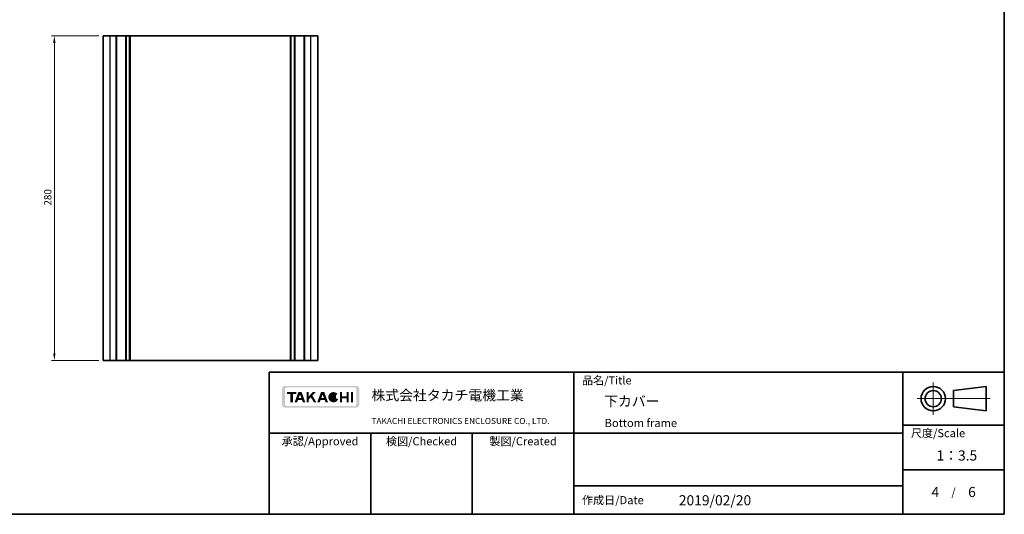
# Model space of a CAD drawing. Units: millimetres. Extents: x 0 to 6967, y 0 to 1124.
# Drawn here: x 4505 to 5353, y 0 to 426 of the extents above; entities that cross this region are included whole.
import ezdxf

# ---------------------------------------------------------------- set-up
doc = ezdxf.new("R2010")
doc.units = ezdxf.units.MM
for name, color, linetype, lineweight in [('Border (ISO)', 7, 'Continuous', 35), ('Dimension (ISO)', 7, 'Continuous', 18), ('Title (ISO)', 7, 'Continuous', 35), ('Visible (ISO)', 7, 'Continuous', 35), ('Visible Narrow (ISO)', 7, 'Continuous', 25)]:
    doc.layers.add(name, color=color, linetype=linetype, lineweight=lineweight)
doc.layers.add('Hatch (ISO)', color=1, linetype='Continuous', lineweight=18, true_color=0xff0000)
doc.styles.add('Note Text (TK)', font='MS PGothic.ttf')
doc.styles.add('文字スタイル67', font='arial.ttf')
doc.dimstyles.new('Default - Method 1b (TK)', dxfattribs={"dimscale": 2.5, "dimtxt": 2.5, "dimasz": 2.5, "dimexe": 1, "dimexo": 1.5, "dimgap": 1, "dimtad": 1, "dimtoh": 1, "dimrnd": 1e-08, "dimdsep": 46, "dimtxsty": 'Note Text (TK)', "dimcen": 0.09, "dimdle": 5, "dimclrd": 100, "dimclre": 100, "dimclrt": 7, "dimadec": 1, "dimazin": 1, "dimtfac": 1, "dimtmove": 0, "dimatfit": 3, "dimfxl": 0, "dimtolj": 1, "dimlwd": -1, "dimlwe": -1, "dimarcsym": 0})

# ---------------------------------------------------------------- blocks, each defined once
blk = doc.blocks.new('図面枠 tk図枠')
at = {"layer": 'Border (ISO)'}
for p in [(405.5, 289), (14.5, 8)]:
    blk.add_line(p, (405.5, 8), dxfattribs=at)
blk = doc.blocks.new('表題欄 tk表題欄')
at = {"layer": 'Hatch (ISO)'}
h = blk.add_hatch(color=256, dxfattribs=at)
edge = h.paths.add_edge_path(flags=0)
edge.add_arc((95.58, 236.3), 0.596, 270, 360)
edge.add_line((96.17, 236.3), (96.17, 239.71))
edge.add_arc((95.58, 239.71), 0.596, 0, 90)
edge.add_line((95.58, 240.31), (79.14, 240.31))
edge.add_arc((79.14, 239.71), 0.596, 90, 180)
edge.add_line((78.54, 239.71), (78.54, 236.3))
edge.add_arc((79.14, 236.3), 0.596, 180, 270)
edge.add_line((79.14, 235.7), (95.58, 235.7))
edge = h.paths.add_edge_path()
edge.add_line((77.84, 239.96), (77.84, 236.05))
edge.add_arc((78.54, 236.05), 0.702, 180, 270)
edge.add_line((78.54, 235.35), (96.17, 235.35))
edge.add_arc((96.17, 236.05), 0.702, 270, 360)
edge.add_line((96.87, 236.05), (96.87, 239.96))
edge.add_arc((96.17, 239.96), 0.702, 0, 90)
edge.add_line((96.17, 240.66), (78.54, 240.66))
edge.add_arc((78.54, 239.96), 0.702, 90, 180)
for points in [[(79.07, 239.15), (79.07, 238.66), (79.92, 238.66), (79.92, 236.66), (80.51, 236.66), (80.51, 238.66), (81.36, 238.66), (81.36, 239.15)], [(85.68, 236.66), (84.94, 237.89), (84.42, 237.32), (84.42, 236.66), (83.9, 236.66), (83.9, 239.15), (84.42, 239.15), (84.42, 238.1), (85.39, 239.15), (86.11, 239.15), (85.32, 238.3), (86.3, 236.66)], [(92.09, 239.15), (92.09, 236.66), (92.61, 236.66), (92.61, 237.66), (93.77, 237.66), (93.77, 236.66), (94.29, 236.66), (94.29, 239.15), (93.77, 239.15), (93.77, 238.15), (92.61, 238.15), (92.61, 239.15)], [(94.84, 239.15), (94.84, 236.66), (95.36, 236.66), (95.36, 239.15)]]:
    blk.add_hatch(color=256, dxfattribs=at).paths.add_polyline_path(points)
h = blk.add_hatch(color=256, dxfattribs=at)
h.paths.add_polyline_path([(82.59, 237.71), (81.95, 237.71), (82.27, 238.58)], flags=0)
h.paths.add_polyline_path([(82.78, 237.2), (81.76, 237.2), (81.57, 236.66), (80.95, 236.66), (81.86, 239.15), (82.68, 239.15), (83.59, 236.66), (82.98, 236.66)])
h = blk.add_hatch(color=256, dxfattribs=at)
h.paths.add_polyline_path([(87.53, 237.71), (88.16, 237.71), (87.85, 238.58)], flags=0)
h.paths.add_polyline_path([(87.14, 236.66), (87.34, 237.2), (88.35, 237.2), (88.55, 236.66), (89.17, 236.66), (88.25, 239.15), (87.44, 239.15), (86.52, 236.66)])
h = blk.add_hatch(color=256, dxfattribs=at)
edge = h.paths.add_edge_path()
edge.add_arc((90.52, 237.9), 1.27, 38.5505, 336.582)
edge.add_line((91.69, 237.4), (91.17, 237.62))
edge.add_ellipse((90.52, 237.9), major_axis=(0, -0.8), ratio=0.867347, start_angle=124.651, end_angle=429.4109, ccw=False)
edge.add_line((91.09, 238.36), (91.52, 238.7))
at = {"layer": 'Title (ISO)'}
for p, q in [((74.71, 244.05), (255.71, 244.05)), ((74.71, 209.05), (74.71, 244.05)), ((149.71, 244.05), (149.71, 209.05)), ((230.71, 244.05), (230.71, 209.05)), ((255.71, 244.05), (255.71, 209.05)), ((243.21, 239.55), (251.21, 240.55)), ((251.21, 234.55), (251.21, 240.55)), ((243.21, 239.55), (243.21, 235.55)), ((243.21, 235.55), (251.21, 234.55)), ((230.71, 231.05), (255.71, 231.05)), ((74.71, 229.05), (230.71, 229.05)), ((99.71, 229.05), (99.71, 209.05)), ((124.71, 229.05), (124.71, 209.05)), ((230.71, 220.05), (255.71, 220.05)), ((149.71, 216.05), (230.71, 216.05)), ((255.71, 209.05), (74.71, 209.05))]:
    blk.add_line(p, q, dxfattribs=at)
at = {"layer": 'Title (ISO)', "color": 4, "linetype": 'Continuous', "lineweight": 18, "true_color": 0x00ffff}
for p, q in [((238.21, 241.55), (238.21, 233.55)), ((252.21, 237.55), (234.21, 237.55))]:
    blk.add_line(p, q, dxfattribs=at)
at = {"layer": 'Title (ISO)'}
for radius in [3, 2]:
    blk.add_circle((238.21, 237.55), radius, dxfattribs=at)
at = {"layer": 'Title (ISO)', "color": 1, "true_color": 0xff0000, "char_height": 2, "line_spacing_factor": 1.5, "style": 'Note Text (TK)'}
for s, insert, attachment_point in [('\\fＭＳ Ｐゴシック|b0|i0;\\H2.0000;品名/Title', (151.71, 242.05), 4), ('\\fＭＳ Ｐゴシック|b0|i0;\\H2.0000;尺度/Scale', (232.71, 229.05), 4), ('\\fＭＳ Ｐゴシック|b0|i0;\\H2.0000;承認/Approved', (87.21, 227.05), 5), ('\\fＭＳ Ｐゴシック|b0|i0;\\H2.0000;検図/Checked', (112.21, 227.05), 5), ('\\fＭＳ Ｐゴシック|b0|i0;\\H2.0000;製図/Created', (137.21, 227.05), 5), ('\\fＭＳ Ｐゴシック|b0|i0;\\H2.0000;作成日/Date', (151.71, 212.55), 4)]:
    blk.add_mtext(s, dxfattribs=dict(at, insert=insert, attachment_point=attachment_point))
at = {"layer": 'Title (ISO)', "color": 7, "line_spacing_factor": 1.5, "style": 'Note Text (TK)'}
for s, insert, char_height, attachment_point in [('株式会社タカチ電機工業', (99.87, 238.05), 2.5, 4), ('\\fArial|b0|i0;\\H1.4986;TAKACHI ELECTRONICS ENCLOSURE CO., LTD.', (99.87, 232.05), 1.4986, 4), ('\\fＭＳ Ｐゴシック|b0|i0;\\H2.0000;/', (243.21, 214.55), 2, 5)]:
    blk.add_mtext(s, dxfattribs=dict(at, insert=insert, char_height=char_height, attachment_point=attachment_point))
at = {"layer": 'Title (ISO)', "color": 7}
for tag, p, height, style in [('<品名>_001', (157.34, 235.63), 2.5, 'Note Text (TK)'), ('<Title>_001', (157.25, 230.55), 2, '文字スタイル67'), ('<尺度>_001', (239, 222.3), 2.5, 'Note Text (TK)'), ('<ページ_No.>_001', (238.17, 213.3), 2.5, 'Note Text (TK)'), ('<総ページ数>_001', (246.75, 213.32), 2.5, 'Note Text (TK)'), ('作成日_001', (175.56, 211.26), 2.5, 'Note Text (TK)')]:
    blk.add_attdef(tag, p, '', height=height, dxfattribs=dict(at, style=style))
blk = doc.blocks.new('*D80')
at = {"layer": 'Defpoints', "color": 0, "transparency": 16777216}
for p in [(4534.75, 412.61), (4576.75, 412.61), (4576.75, 132.61)]:
    blk.add_point(p, dxfattribs=at)
at = {"layer": 'Dimension (ISO)', "color": 100, "transparency": 16777216}
for p, q in [((4573, 412.61), (4532.25, 412.61)), ((4534.75, 138.86), (4534.75, 406.36)), ((4573, 132.61), (4532.25, 132.61))]:
    blk.add_line(p, q, dxfattribs=at)
for points in [[(4533.71, 406.36), (4535.79, 406.36), (4534.75, 412.61)], [(4533.71, 138.86), (4535.79, 138.86), (4534.75, 132.61)]]:
    blk.add_solid(points, dxfattribs=at)
at = {"layer": 'Dimension (ISO)', "color": 7, "transparency": 16777216, "insert": (4529.12, 266.18), "char_height": 6.25, "attachment_point": 4, "rotation": 90, "style": 'Note Text (TK)'}
blk.add_mtext('\\A1;280', dxfattribs=at)

msp = doc.modelspace()

# ---------------------------------------------------------------- linework, layer by layer
at = {"layer": 'Visible (ISO)'}
for p, q in [((4582.75, 412.6085), (4576.75, 412.6085)), ((4576.75, 132.6085), (4576.75, 412.6085)), ((4582.75, 412.6085), (4588.0505, 412.6085)), ((4588.2505, 412.6085), (4588.0505, 412.6085)), ((4588.2505, 412.6085), (4588.4505, 412.6085)), ((4588.2505, 132.6085), (4588.2505, 412.6085)), ((4588.4505, 412.6085), (4596.25, 412.6085)), ((4596.55, 412.6085), (4596.25, 412.6085)), ((4596.55, 412.6085), (4596.85, 412.6085)), ((4596.55, 132.6085), (4596.55, 412.6085)), ((4596.85, 412.6085), (4599.65, 412.6085)), ((4599.65, 412.6085), (4599.95, 412.6085)), ((4600.25, 412.6085), (4599.95, 412.6085)), ((4599.95, 132.6085), (4599.95, 412.6085)), ((4600.25, 412.6085), (4738.25, 412.6085)), ((4738.55, 412.6085), (4738.25, 412.6085)), ((4738.55, 412.6085), (4738.85, 412.6085)), ((4738.55, 132.6085), (4738.55, 412.6085)), ((4738.85, 412.6085), (4741.65, 412.6085)), ((4741.65, 412.6085), (4741.95, 412.6085)), ((4742.25, 412.6085), (4741.95, 412.6085)), ((4741.95, 132.6085), (4741.95, 412.6085)), ((4742.25, 412.6085), (4750.0495, 412.6085)), ((4750.0495, 412.6085), (4750.2495, 412.6085)), ((4750.4495, 412.6085), (4750.2495, 412.6085)), ((4750.2495, 132.6085), (4750.2495, 412.6085)), ((4750.4495, 412.6085), (4755.75, 412.6085)), ((4761.75, 412.6085), (4755.75, 412.6085)), ((4761.75, 132.6085), (4761.75, 412.6085)), ((4576.75, 132.6085), (4582.75, 132.6085)), ((4588.0505, 132.6085), (4582.75, 132.6085)), ((4588.0505, 132.6085), (4588.2505, 132.6085)), ((4588.4505, 132.6085), (4588.2505, 132.6085)), ((4596.25, 132.6085), (4588.4505, 132.6085)), ((4596.25, 132.6085), (4596.55, 132.6085)), ((4596.85, 132.6085), (4596.55, 132.6085)), ((4599.65, 132.6085), (4596.85, 132.6085)), ((4599.95, 132.6085), (4599.65, 132.6085)), ((4599.95, 132.6085), (4600.25, 132.6085)), ((4738.25, 132.6085), (4600.25, 132.6085)), ((4738.25, 132.6085), (4738.55, 132.6085)), ((4738.85, 132.6085), (4738.55, 132.6085)), ((4741.65, 132.6085), (4738.85, 132.6085)), ((4741.95, 132.6085), (4741.65, 132.6085)), ((4741.95, 132.6085), (4742.25, 132.6085)), ((4750.0495, 132.6085), (4742.25, 132.6085)), ((4750.2495, 132.6085), (4750.0495, 132.6085)), ((4750.2495, 132.6085), (4750.4495, 132.6085)), ((4755.75, 132.6085), (4750.4495, 132.6085)), ((4755.75, 132.6085), (4761.75, 132.6085))]:
    msp.add_line(p, q, dxfattribs=at)
at = {"layer": 'Visible Narrow (ISO)'}
for p, q in [((4582.75, 132.6085), (4582.75, 412.6085)), ((4588.0505, 132.6085), (4588.0505, 412.6085)), ((4588.4505, 132.6085), (4588.4505, 412.6085)), ((4596.25, 132.6085), (4596.25, 412.6085)), ((4596.85, 132.6085), (4596.85, 412.6085)), ((4599.65, 132.6085), (4599.65, 412.6085)), ((4600.25, 132.6085), (4600.25, 412.6085)), ((4738.25, 132.6085), (4738.25, 412.6085)), ((4738.85, 132.6085), (4738.85, 412.6085)), ((4741.65, 132.6085), (4741.65, 412.6085)), ((4742.25, 132.6085), (4742.25, 412.6085)), ((4750.0495, 132.6085), (4750.0495, 412.6085)), ((4750.4495, 132.6085), (4750.4495, 412.6085)), ((4755.75, 132.6085), (4755.75, 412.6085))]:
    msp.add_line(p, q, dxfattribs=at)

# ---------------------------------------------------------------- block references
at = {"xscale": 3.5, "yscale": 3.5, "zscale": 3.5}
msp.add_blockref('図面枠 tk図枠', (3934.25, -28), dxfattribs=at)
ref = msp.add_blockref('表題欄 tk表題欄', (4458.5191, -731.6846), dxfattribs=dict(xscale=3.5, yscale=3.5, zscale=3.5))
ref.add_attrib('<品名>_001', '下カバー', (5008.6108, 93.0781), dxfattribs={"layer": 'Title (ISO)', "color": 7, "height": 8.75, "style": 'Note Text (TK)'})
ref.add_attrib('<尺度>_001', '1：3.5', (5295.0341, 46.375), dxfattribs={"layer": 'Title (ISO)', "color": 7, "height": 8.75, "style": 'Note Text (TK)'})
ref.add_attrib('作成日_001', '2019/02/20', (5072.983, 7.7259), dxfattribs={"layer": 'Title (ISO)', "color": 7, "height": 8.75, "style": 'Note Text (TK)'})
ref.add_attrib('<Title>_001', 'Bottom frame', (5009.0675, 75.2452), dxfattribs={"layer": 'Title (ISO)', "color": 7, "height": 7, "style": '文字スタイル67'})
ref.add_attrib('<ページ_No.>_001', '4', (5290.7685, 14.875), dxfattribs={"layer": 'Title (ISO)', "color": 7, "height": 8.75, "style": 'Note Text (TK)'})
ref.add_attrib('<総ページ数>_001', '6', (5322.3182, 14.875), dxfattribs={"layer": 'Title (ISO)', "color": 7, "height": 8.75, "style": 'Note Text (TK)'})

# ---------------------------------------------------------------- dimensions: what is measured, and where the dimension line sits
at = {"layer": 'Dimension (ISO)', "color": 100, "true_color": 0x00ff3f}
dim = msp.add_linear_dim(base=(4534.75, 412.6085), p1=(4576.75, 132.6085), p2=(4576.75, 412.6085), angle=90, dimstyle='Default - Method 1b (TK)', override={"dimtoh": 0, "dimdec": 2, "dimtp": 0, "dimtm": 0, "dimtdec": 2, "dimtofl": 0, "dimatfit": 1}, dxfattribs=at)
dim.commit()
dim.dimension.update_dxf_attribs({"geometry": '*D80', "text_midpoint": (4534.75, 272.6085), "dimtype": 160})

doc.saveas('drawing.dxf')
